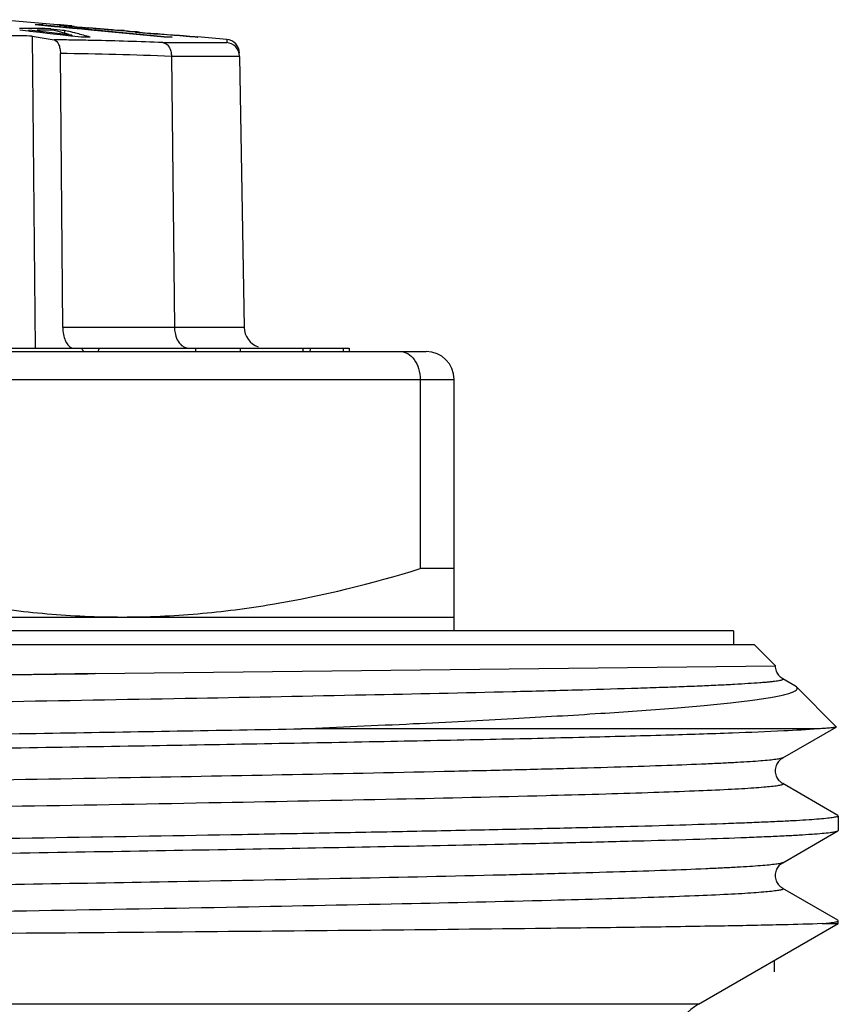
# Model space of a CAD drawing. Units: millimetres. Extents: x 0 to 297, y 0 to 210.
# Drawn here: x 115 to 127, y 123 to 137 of the extents above; entities that cross this region are included whole.
import ezdxf

# ---------------------------------------------------------------- set-up
doc = ezdxf.new("R2010")
doc.units = ezdxf.units.MM
doc.header["$LTSCALE"] = 16.335
doc.layers.get('0').update_dxf_attribs({"linetype": 'CONTINUOUS'})
doc.layers.add('A_STD', color=7, linetype='CONTINUOUS')
doc.layers.add('KOSMETIK', color=7, linetype='CONTINUOUS')

msp = doc.modelspace()

# ---------------------------------------------------------------- linework, layer by layer
at = {"color": 7, "linetype": 'Continuous'}
for p, q in [((115.435, 136.881), (114.611, 136.953)), ((115.342, 136.856), (115.111, 136.878)), ((115.226, 136.878), (115.207, 136.878)), ((115.226, 136.867), (115.226, 136.878)), ((115.226, 136.878), (115.39, 136.863)), ((115.389, 136.852), (115.342, 136.856)), ((115.412, 136.85), (115.389, 136.852)), ((115.39, 136.863), (115.527, 136.85)), ((115.648, 136.827), (115.412, 136.85)), ((115.439, 136.878), (115.435, 136.878)), ((115.443, 136.878), (115.439, 136.878)), ((115.467, 136.877), (115.458, 136.878)), ((115.461, 136.875), (115.466, 136.874)), ((115.466, 136.874), (115.478, 136.872)), ((115.476, 136.877), (115.467, 136.877)), ((115.522, 136.873), (115.512, 136.874)), ((115.55, 136.871), (115.522, 136.873)), ((115.527, 136.867), (115.539, 136.865)), ((115.527, 136.85), (115.649, 136.838)), ((115.539, 136.865), (115.564, 136.863)), ((115.569, 136.869), (115.54, 136.872)), ((115.569, 136.869), (115.55, 136.871)), ((115.564, 136.863), (115.615, 136.857)), ((115.576, 136.868), (115.569, 136.869)), ((115.609, 136.865), (115.576, 136.868)), ((115.624, 136.864), (115.609, 136.865)), ((115.615, 136.857), (115.635, 136.855)), ((115.64, 136.863), (115.624, 136.864)), ((115.635, 136.855), (115.716, 136.847)), ((115.653, 136.86), (115.65, 136.86)), ((115.673, 136.856), (115.678, 136.855)), ((115.678, 136.855), (115.708, 136.852)), ((115.708, 136.852), (115.715, 136.851)), ((115.715, 136.851), (115.78, 136.845)), ((115.716, 136.847), (115.737, 136.845)), ((115.018, 136.787), (114.891, 136.802)), ((115.081, 136.826), (114.996, 136.826)), ((115.035, 136.785), (115.018, 136.787)), ((115.02, 136.803), (115.02, 136.787)), ((115.639, 136.732), (115.02, 136.803)), ((115.18, 136.769), (115.035, 136.785)), ((115.072, 136.719), (115.111, 132.253)), ((115.072, 136.719), (115.383, 136.665)), ((115.167, 136.826), (115.081, 136.826)), ((115.253, 136.825), (115.167, 136.826)), ((115.326, 136.752), (115.18, 136.769)), ((115.338, 136.824), (115.253, 136.825)), ((115.473, 136.735), (115.326, 136.752)), ((115.338, 136.824), (115.338, 136.803)), ((115.338, 136.824), (115.469, 136.809)), ((115.384, 136.803), (115.425, 136.792)), ((115.425, 136.792), (115.509, 136.769)), ((115.469, 136.809), (115.501, 136.805)), ((115.622, 136.719), (115.473, 136.735)), ((115.501, 136.805), (115.534, 136.802)), ((115.509, 136.769), (115.595, 136.745)), ((115.534, 136.802), (115.534, 136.762)), ((115.534, 136.802), (115.592, 136.787)), ((115.639, 136.717), (115.622, 136.719)), ((115.639, 136.732), (115.639, 136.717)), ((115.771, 136.702), (115.639, 136.717)), ((115.716, 136.821), (115.648, 136.827)), ((115.649, 136.838), (115.783, 136.825)), ((115.782, 136.815), (115.716, 136.821)), ((115.737, 136.845), (115.84, 136.836)), ((115.78, 136.845), (115.793, 136.843)), ((115.909, 136.803), (115.782, 136.815)), ((115.783, 136.825), (115.83, 136.821)), ((115.793, 136.843), (115.834, 136.839)), ((115.83, 136.821), (116.96, 136.714)), ((115.834, 136.839), (115.862, 136.837)), ((115.84, 136.836), (115.861, 136.834)), ((115.875, 136.833), (115.861, 136.834)), ((115.862, 136.837), (115.875, 136.836)), ((115.904, 136.833), (115.875, 136.836)), ((115.889, 136.831), (115.875, 136.833)), ((115.945, 136.826), (115.889, 136.831)), ((115.932, 136.831), (115.904, 136.833)), ((116.959, 136.703), (115.909, 136.803)), ((116.045, 136.821), (115.932, 136.831)), ((115.974, 136.824), (115.945, 136.826)), ((116.03, 136.819), (115.974, 136.824)), ((116.045, 136.818), (116.03, 136.819)), ((116.074, 136.818), (116.045, 136.821)), ((116.059, 136.817), (116.045, 136.818)), ((116.145, 136.809), (116.059, 136.817)), ((116.103, 136.816), (116.074, 136.818)), ((116.22, 136.806), (116.103, 136.816)), ((116.203, 136.805), (116.145, 136.809)), ((116.22, 136.803), (116.203, 136.805)), ((116.236, 136.805), (116.22, 136.806)), ((116.336, 136.794), (116.22, 136.803)), ((116.251, 136.804), (116.236, 136.805)), ((116.314, 136.8), (116.251, 136.804)), ((116.324, 136.799), (116.314, 136.8)), ((116.344, 136.798), (116.324, 136.799)), ((116.352, 136.793), (116.336, 136.794)), ((116.374, 136.796), (116.344, 136.798)), ((116.376, 136.796), (116.374, 136.796)), ((116.385, 136.796), (116.413, 136.794)), ((116.413, 136.794), (116.527, 136.784)), ((116.435, 136.788), (116.473, 136.784)), ((116.473, 136.784), (116.543, 136.777)), ((116.527, 136.784), (116.543, 136.783)), ((116.543, 136.777), (116.551, 136.776)), ((116.551, 136.776), (116.652, 136.766)), ((116.599, 136.775), (116.611, 136.774)), ((116.611, 136.774), (116.65, 136.77)), ((116.65, 136.77), (116.676, 136.767)), ((116.652, 136.766), (116.672, 136.764)), ((116.672, 136.764), (116.755, 136.757)), ((116.676, 136.767), (116.69, 136.766)), ((116.69, 136.766), (116.744, 136.761)), ((116.744, 136.761), (116.771, 136.758)), ((116.755, 136.757), (116.783, 136.754)), ((116.771, 136.758), (116.826, 136.753)), ((116.783, 136.754), (116.811, 136.752)), ((116.811, 136.752), (116.839, 136.749)), ((116.826, 136.753), (116.839, 136.752)), ((116.839, 136.752), (116.853, 136.75)), ((116.853, 136.748), (116.839, 136.749)), ((116.867, 136.749), (116.853, 136.75)), ((116.867, 136.747), (116.853, 136.748)), ((116.938, 136.743), (116.867, 136.749)), ((116.924, 136.742), (116.867, 136.747)), ((116.938, 136.741), (116.924, 136.742)), ((116.96, 136.741), (116.938, 136.743)), ((116.952, 136.739), (116.938, 136.741)), ((117.096, 136.727), (116.952, 136.739)), ((117.004, 136.738), (116.96, 136.741)), ((116.96, 136.714), (117.074, 136.703)), ((117.071, 136.732), (117.004, 136.738)), ((117.087, 136.731), (117.071, 136.732)), ((117.165, 136.725), (117.087, 136.731)), ((117.126, 136.725), (117.096, 136.727)), ((117.247, 136.716), (117.126, 136.725)), ((117.174, 136.725), (117.165, 136.725)), ((117.184, 136.724), (117.174, 136.725)), ((117.223, 136.722), (117.221, 136.722)), ((117.231, 136.724), (117.24, 136.723)), ((117.278, 136.719), (117.24, 136.723)), ((117.24, 136.723), (117.275, 136.72)), ((117.277, 136.713), (117.247, 136.716)), ((117.275, 136.72), (117.293, 136.718)), ((117.293, 136.718), (117.329, 136.715)), ((117.329, 136.715), (117.347, 136.713)), ((117.347, 136.713), (117.371, 136.711)), ((117.371, 136.711), (117.408, 136.708)), ((117.384, 136.706), (117.374, 136.707)), ((117.408, 136.708), (117.42, 136.707)), ((115.938, 136.656), (115.898, 136.656)), ((116.942, 136.625), (117.855, 136.625)), ((117.855, 136.669), (117.436, 136.706)), ((117.438, 136.704), (117.442, 136.703)), ((117.855, 136.669), (117.855, 136.625)), ((115.508, 132.548), (115.474, 136.469)), ((117.063, 136.429), (118.039, 136.429)), ((117.063, 136.428), (117.108, 132.548)), ((118.039, 136.428), (118.106, 132.548)), ((118.106, 132.548), (115.508, 132.548)), ((102.511, 132.203), (120.711, 132.203)), ((105.358, 132.253), (119.609, 132.253)), ((117.406, 132.253), (117.406, 132.203)), ((118.049, 132.253), (118.049, 132.203)), ((119.522, 132.253), (119.522, 132.203)), ((119.609, 132.253), (119.609, 132.203)), ((102.111, 131.803), (121.111, 131.803)), ((120.625, 131.803), (120.625, 129.096)), ((121.111, 128.203), (121.111, 131.803)), ((121.111, 129.096), (120.625, 129.096)), ((102.111, 128.403), (121.111, 128.403)), ((125.111, 128.203), (98.111, 128.203)), ((125.111, 128.203), (125.111, 128.003)), ((125.411, 128.003), (97.811, 128.003)), ((125.411, 128.003), (125.711, 127.703)), ((115.973, 127.593), (125.711, 127.703)), ((125.815, 127.519), (125.816, 127.519)), ((125.99, 127.418), (125.815, 127.519)), ((126.012, 127.402), (125.99, 127.418)), ((126.582, 126.832), (126.012, 127.402)), ((126.326, 126.803), (118.927, 126.803)), ((126.266, 126.646), (126.58, 126.828)), ((125.815, 126.386), (126.266, 126.646)), ((125.816, 126.386), (125.815, 126.386)), ((121.815, 126.209), (121.807, 126.209)), ((121.878, 126.211), (121.815, 126.209)), ((125.815, 126.019), (125.815, 126.019)), ((126.606, 125.563), (125.815, 126.019)), ((122.497, 125.846), (122.427, 125.844)), ((126.611, 125.556), (126.611, 125.349)), ((125.815, 124.886), (126.606, 125.343)), ((126.606, 125.343), (126.611, 125.349)), ((121.804, 125.153), (121.813, 125.153)), ((121.813, 125.153), (121.892, 125.155)), ((125.816, 124.886), (125.815, 124.886)), ((121.814, 124.709), (121.807, 124.709)), ((121.851, 124.71), (121.814, 124.709)), ((125.815, 124.519), (125.816, 124.519)), ((126.606, 124.063), (125.815, 124.519)), ((126.611, 124.056), (126.606, 124.063)), ((126.611, 124.014), (126.611, 124.056)), ((122.496, 123.946), (122.432, 123.945)), ((124.611, 122.859), (126.611, 124.014)), ((126.379, 124.014), (126.611, 124.014))]:
    msp.add_line(p, q, dxfattribs=at)
for centre, radius, start, end in [((115.168, 130.43), 6.449, 89.66, 90.51), ((115.102, 134.391), 2.51, 81.7728, 82.3639), ((115.447, 136.544), 0.335, 88.0096, 90.6637), ((114.875, 129.24), 7.66, 85.2247, 85.4949), ((113.722, 121.372), 15.6, 83.3577, 83.538), ((115.449, 135.49), 1.384, 80.6927, 81.6657), ((114.417, 87.805), 48.918, 89.233, 89.5925), ((115.017, 115.788), 21.038, 90.0586, 90.3434), ((115.213, 114.602), 22.202, 89.871, 90.1843), ((115.213, 114.55), 22.254, 89.5583, 89.8709), ((112.64, 125.413), 11.751, 74.8474, 75.4505), ((111.652, 121.771), 15.525, 74.1177, 74.8392), ((115.249, 118.475), 18.352, 86.2929, 86.5519), ((116.379, 136.381), 0.416, 89.199, 90.534), ((115.774, 130.037), 6.788, 83.0153, 83.4924), ((116.757, 129.278), 7.459, 86.4304, 86.7224), ((117.227, 136.232), 0.49, 89.3199, 90.4534), ((115.057, 104.353), 32.436, 85.9038, 86.0745), ((117.161, 131.909), 4.802, 86.7085, 87.3328), ((117.344, 136.104), 0.607, 81.0534, 82.8049), ((114.715, 81.203), 55.466, 89.0175, 89.3096), ((114.695, 80.025), 56.644, 88.7827, 89.0177), ((116.094, 108.874), 27.829, 90.3995, 90.6642), ((114.564, 74.767), 61.904, 87.79871, 88.72802), ((117.016, 126.908), 9.796, 89.6642, 90.3358), ((117.439, 136.195), 0.508, 89.6723, 90.3277), ((117.838, 136.47), 0.2, 1.0006, 85.0001), ((114.722, 76.794), 59.68, 87.75219, 89.27794), ((118.406, 132.553), 0.3, 181, 250.4043), ((120.711, 131.803), 0.4, 0, 90)]:
    msp.add_arc(centre, radius, start, end, dxfattribs=at)
for major_axis, ratio, start_param, end_param in [((-7.146, 15.918), 0.225886, -1.656234, -1.653109), ((7.146, 15.918), 0.225886, -1.454107, -1.450982), ((-3.825, 15.911), 0.441627, 4.622252, 4.625378), ((3.825, 15.911), 0.441627, -1.449408, -1.446283)]:
    msp.add_ellipse((111.611, 131.953), major_axis=major_axis, ratio=ratio, start_param=start_param, end_param=end_param, dxfattribs=at)
for points, knots in [([(115.383, 136.665), (115.412, 136.66), (115.449, 136.61), (115.469, 136.539), (115.474, 136.493), (115.474, 136.469)], [0, 0, 0, 0, 0.397506, 0.683007, 1, 1, 1, 1]), ([(116.943, 136.625), (116.959, 136.623), (116.994, 136.608), (117.033, 136.562), (117.057, 136.5), (117.063, 136.454), (117.063, 136.429)], [0, 0, 0, 0, 0.203019, 0.437047, 0.706747, 1, 1, 1, 1]), ([(118.039, 136.429), (118.038, 136.478), (117.998, 136.576), (117.902, 136.621), (117.855, 136.625)], [0, 0, 0, 0, 0.502852, 1, 1, 1, 1]), ([(115.508, 132.548), (115.509, 132.514), (115.515, 132.449), (115.543, 132.346), (115.59, 132.273), (115.631, 132.258)], [0, 0, 0, 0, 0.308694, 0.590989, 1, 1, 1, 1]), ([(117.108, 132.548), (117.108, 132.522), (117.117, 132.43), (117.158, 132.335), (117.21, 132.291)], [0, 0, 0, 0, 0.276885, 1, 1, 1, 1]), ([(117.21, 132.291), (117.217, 132.285), (117.246, 132.264), (117.282, 132.253), (117.307, 132.253)], [0, 0, 0, 0, 0.268445, 1, 1, 1, 1]), ([(120.34, 132.203), (120.358, 132.203), (120.396, 132.198), (120.47, 132.166), (120.551, 132.087), (120.611, 131.956), (120.625, 131.855), (120.625, 131.803)], [0, 0, 0, 0, 0.102913, 0.209274, 0.442477, 0.709709, 1, 1, 1, 1]), ([(112.098, 129.096), (112.79, 128.883), (113.847, 128.62), (115.281, 128.435), (116.002, 128.403), (116.361, 128.403)], [0, 0, 0, 0, 0.501348, 0.750897, 1, 1, 1, 1]), ([(116.361, 128.403), (116.721, 128.403), (117.442, 128.435), (118.876, 128.62), (119.933, 128.883), (120.625, 129.096)], [0, 0, 0, 0, 0.249103, 0.498652, 1, 1, 1, 1]), ([(125.815, 127.519), (125.807, 127.524), (125.785, 127.538), (125.752, 127.573), (125.722, 127.63), (125.711, 127.678), (125.711, 127.703)], [0, 0, 0, 0, 0.1337, 0.346284, 0.652602, 1, 1, 1, 1]), ([(113.604, 127.567), (113.804, 127.569), (114.594, 127.577), (115.383, 127.586), (115.973, 127.593)], [0, 0, 0, 0, 0.253754, 1, 1, 1, 1]), ([(115.973, 127.593), (115.779, 127.589), (114.992, 127.576), (114.205, 127.562), (113.611, 127.552)], [0, 0, 0, 0, 0.245886, 1, 1, 1, 1]), ([(125.816, 127.519), (125.818, 127.518), (125.823, 127.514), (125.819, 127.507), (125.813, 127.504), (125.803, 127.5), (125.785, 127.495), (125.756, 127.489), (125.719, 127.483), (125.674, 127.478), (125.62, 127.472), (125.558, 127.466), (125.458, 127.458), (125.312, 127.448), (125.113, 127.436), (124.881, 127.425), (124.617, 127.413), (124.322, 127.401), (123.996, 127.39), (123.503, 127.374), (122.816, 127.354), (121.548, 127.321), (119.74, 127.282), (117.353, 127.236), (114.746, 127.19), (112.019, 127.144), (109.275, 127.098), (107.028, 127.059), (105.3, 127.028), (104.088, 127.004), (102.948, 126.981), (101.891, 126.958), (100.928, 126.935), (100.068, 126.911), (99.319, 126.888), (98.768, 126.868), (98.388, 126.852), (98.15, 126.84), (97.945, 126.829), (97.772, 126.817), (97.633, 126.806), (97.528, 126.795), (97.461, 126.785), (97.425, 126.776), (97.412, 126.772), (97.408, 126.769)], [0, 0, 0, 0, 0.00029, 0.000517, 0.000709, 0.000968, 0.001697, 0.002717, 0.004032, 0.005642, 0.007548, 0.009749, 0.012244, 0.018114, 0.025141, 0.03331, 0.042603, 0.052999, 0.064469, 0.076988, 0.105053, 0.136919, 0.210806, 0.295813, 0.388675, 0.485825, 0.583532, 0.678044, 0.722958, 0.765729, 0.805946, 0.843221, 0.877195, 0.907544, 0.933973, 0.956232, 0.965727, 0.974103, 0.981341, 0.987423, 0.992334, 0.996067, 0.998617, 0.999452, 1, 1, 1, 1]), ([(118.927, 126.803), (119.459, 126.826), (120.238, 126.862), (121.249, 126.912), (122.144, 126.96), (123.141, 127.018), (124.051, 127.082), (124.67, 127.134), (125.047, 127.171), (125.364, 127.208), (125.589, 127.241), (125.738, 127.267), (125.825, 127.286), (125.897, 127.305), (125.952, 127.323), (125.991, 127.342), (126.017, 127.36), (126.026, 127.384), (126.017, 127.397), (126.012, 127.402)], [0, 0, 0, 0, 0.222801, 0.326139, 0.423408, 0.598125, 0.743905, 0.805077, 0.858058, 0.902604, 0.938518, 0.9532, 0.965685, 0.975971, 0.984081, 0.990081, 0.994158, 0.996936, 1, 1, 1, 1]), ([(96.617, 126.313), (96.624, 126.316), (96.643, 126.322), (96.679, 126.329), (96.731, 126.337), (96.798, 126.344), (96.881, 126.352), (97.02, 126.362), (97.233, 126.376), (97.531, 126.391), (97.888, 126.406), (98.301, 126.421), (98.769, 126.436), (99.29, 126.451), (100.083, 126.472), (101.19, 126.498), (102.641, 126.529), (104.24, 126.559), (105.96, 126.589), (107.772, 126.619), (109.648, 126.65), (112.186, 126.69), (115.283, 126.74), (117.74, 126.781), (118.927, 126.803)], [0, 0, 0, 0, 0.001001, 0.002666, 0.005009, 0.008031, 0.011734, 0.016115, 0.026887, 0.040308, 0.056327, 0.074875, 0.095878, 0.119252, 0.144896, 0.202578, 0.267974, 0.34001, 0.417506, 0.499187, 0.583709, 0.669686, 0.840342, 1, 1, 1, 1]), ([(126.326, 126.803), (126.161, 126.789), (125.752, 126.767), (125.024, 126.737), (124.073, 126.708), (122.916, 126.677), (121.572, 126.647), (119.472, 126.605), (116.567, 126.554), (112.884, 126.494), (109.116, 126.435), (105.514, 126.376), (103.196, 126.333), (102.106, 126.311)], [0, 0, 0, 0, 0.020517, 0.05076, 0.090222, 0.13826, 0.194077, 0.256748, 0.398402, 0.553869, 0.712881, 0.864938, 1, 1, 1, 1]), ([(126.58, 126.828), (126.578, 126.827), (126.569, 126.824), (126.545, 126.819), (126.497, 126.814), (126.42, 126.808), (126.36, 126.805), (126.326, 126.803)], [0, 0, 0, 0, 0.036667, 0.0982, 0.297288, 0.598003, 1, 1, 1, 1]), ([(126.582, 126.832), (126.582, 126.832), (126.583, 126.83), (126.581, 126.829), (126.58, 126.828)], [0, 0, 0, 0, 0.419123, 1, 1, 1, 1]), ([(125.815, 126.386), (125.811, 126.384), (125.8, 126.38), (125.768, 126.372), (125.708, 126.363), (125.615, 126.352), (125.492, 126.341), (125.34, 126.331), (125.158, 126.32), (124.949, 126.309), (124.614, 126.294), (124.127, 126.275), (123.466, 126.253), (122.704, 126.232), (122.164, 126.218), (121.878, 126.211)], [0, 0, 0, 0, 0.003628, 0.009053, 0.025452, 0.04932, 0.080627, 0.119319, 0.165334, 0.218585, 0.278949, 0.420506, 0.588853, 0.782553, 1, 1, 1, 1]), ([(125.816, 126.019), (125.807, 126.024), (125.787, 126.039), (125.752, 126.072), (125.722, 126.129), (125.71, 126.189), (125.714, 126.241), (125.728, 126.287), (125.753, 126.332), (125.786, 126.368), (125.807, 126.382), (125.815, 126.386)], [0, 0, 0, 0, 0.064483, 0.174526, 0.324195, 0.498243, 0.586229, 0.672477, 0.82785, 0.935102, 1, 1, 1, 1]), ([(121.115, 126.193), (119.569, 126.158), (116.241, 126.096), (111.155, 126.011), (106.136, 125.926), (102.897, 125.863), (101.417, 125.827)], [0, 0, 0, 0, 0.235497, 0.506798, 0.774572, 1, 1, 1, 1]), ([(121.807, 126.209), (121.751, 126.208), (121.52, 126.202), (121.289, 126.197), (121.115, 126.193)], [0, 0, 0, 0, 0.243858, 1, 1, 1, 1]), ([(125.815, 126.019), (125.818, 126.018), (125.823, 126.015), (125.82, 126.008), (125.816, 126.005), (125.807, 126.001), (125.792, 125.997), (125.768, 125.991), (125.737, 125.986), (125.699, 125.981), (125.634, 125.973), (125.534, 125.964), (125.392, 125.953), (125.222, 125.942), (124.94, 125.927), (124.519, 125.909), (123.935, 125.887), (123.249, 125.866), (122.759, 125.852), (122.497, 125.846)], [0, 0, 0, 0, 0.002355, 0.004049, 0.005389, 0.007196, 0.012337, 0.019593, 0.028992, 0.040544, 0.054251, 0.08812, 0.130568, 0.181522, 0.240867, 0.384244, 0.559571, 0.765377, 1, 1, 1, 1]), ([(122.427, 125.844), (121.714, 125.825), (120.164, 125.79), (116.713, 125.723), (112.047, 125.644), (106.595, 125.553), (103.043, 125.485), (101.419, 125.446)], [0, 0, 0, 0, 0.101769, 0.221357, 0.492807, 0.768014, 1, 1, 1, 1]), ([(126.611, 125.556), (126.611, 125.554), (126.605, 125.548), (126.592, 125.544), (126.571, 125.538), (126.526, 125.53), (126.449, 125.52), (126.332, 125.51), (126.182, 125.498), (125.999, 125.487), (125.784, 125.476), (125.537, 125.465), (125.259, 125.454), (124.827, 125.438), (124.215, 125.419), (123.397, 125.396), (122.474, 125.374), (121.453, 125.352), (120.344, 125.329), (119.156, 125.307), (117.447, 125.276), (115.2, 125.238), (112.428, 125.194), (109.626, 125.15), (106.896, 125.105), (104.334, 125.061), (102.033, 125.017), (100.316, 124.979), (99.134, 124.947), (98.41, 124.925), (97.805, 124.903), (97.323, 124.881), (96.969, 124.859), (96.776, 124.843), (96.703, 124.832)], [0, 0, 0, 0, 0.000235, 0.000698, 0.001425, 0.002426, 0.005255, 0.009191, 0.014227, 0.020353, 0.027556, 0.035822, 0.045131, 0.055463, 0.079101, 0.106525, 0.137491, 0.17172, 0.208906, 0.248716, 0.290793, 0.380222, 0.473995, 0.568756, 0.661115, 0.747767, 0.825614, 0.891869, 0.919891, 0.944166, 0.964474, 0.980637, 0.992512, 1, 1, 1, 1]), ([(121.892, 125.155), (122.234, 125.162), (122.88, 125.177), (123.792, 125.2), (124.586, 125.223), (125.17, 125.243), (125.572, 125.26), (125.824, 125.271), (126.041, 125.283), (126.223, 125.295), (126.37, 125.306), (126.481, 125.317), (126.551, 125.327), (126.588, 125.336), (126.601, 125.34), (126.606, 125.343)], [0, 0, 0, 0, 0.217098, 0.410967, 0.579755, 0.72181, 0.782386, 0.835783, 0.881874, 0.920564, 0.951762, 0.97539, 0.991436, 0.996636, 1, 1, 1, 1]), ([(96.611, 124.599), (96.611, 124.604), (96.629, 124.612), (96.656, 124.618), (96.707, 124.627), (96.775, 124.635), (96.863, 124.643), (96.971, 124.652), (97.097, 124.66), (97.304, 124.673), (97.609, 124.687), (98.03, 124.704), (98.522, 124.722), (99.082, 124.739), (99.708, 124.756), (100.397, 124.773), (101.145, 124.79), (102.247, 124.814), (103.741, 124.843), (105.649, 124.877), (107.682, 124.911), (109.797, 124.946), (111.95, 124.98), (114.097, 125.014), (116.191, 125.048), (118.754, 125.092), (120.614, 125.127), (121.804, 125.153)], [0, 0, 0, 0, 0.00052, 0.00174, 0.003719, 0.006464, 0.009977, 0.014257, 0.019296, 0.025089, 0.038906, 0.05564, 0.075201, 0.09749, 0.122389, 0.149768, 0.179485, 0.211383, 0.281044, 0.357292, 0.438527, 0.523049, 0.609091, 0.694849, 0.778527, 0.858374, 1, 1, 1, 1]), ([(125.815, 124.886), (125.811, 124.884), (125.8, 124.88), (125.767, 124.872), (125.707, 124.862), (125.613, 124.852), (125.49, 124.841), (125.336, 124.83), (125.154, 124.82), (124.943, 124.809), (124.605, 124.793), (124.116, 124.774), (123.449, 124.753), (122.683, 124.731), (122.139, 124.717), (121.851, 124.71)], [0, 0, 0, 0, 0.00362, 0.009043, 0.025444, 0.0493, 0.080598, 0.119301, 0.165332, 0.218584, 0.278951, 0.420545, 0.588891, 0.782599, 1, 1, 1, 1]), ([(125.815, 124.519), (125.807, 124.524), (125.785, 124.537), (125.753, 124.573), (125.722, 124.629), (125.706, 124.703), (125.723, 124.775), (125.756, 124.841), (125.793, 124.873), (125.815, 124.886)], [0, 0, 0, 0, 0.065641, 0.17192, 0.326316, 0.499719, 0.673992, 0.824836, 1, 1, 1, 1]), ([(121.807, 124.709), (121.083, 124.692), (119.53, 124.658), (116.605, 124.603), (112.99, 124.541), (108.874, 124.473), (105.003, 124.404), (102.546, 124.354), (101.419, 124.327)], [0, 0, 0, 0, 0.106436, 0.22856, 0.430389, 0.638441, 0.834135, 1, 1, 1, 1]), ([(125.815, 124.519), (125.818, 124.518), (125.823, 124.515), (125.82, 124.508), (125.816, 124.505), (125.807, 124.501), (125.792, 124.497), (125.768, 124.491), (125.737, 124.486), (125.699, 124.481), (125.634, 124.473), (125.534, 124.464), (125.392, 124.453), (125.223, 124.442), (124.94, 124.427), (124.52, 124.409), (123.936, 124.387), (123.25, 124.366), (122.76, 124.352), (122.499, 124.346)], [0, 0, 0, 0, 0.00235, 0.004046, 0.005388, 0.007197, 0.01234, 0.019598, 0.029001, 0.040558, 0.054269, 0.088145, 0.130593, 0.181549, 0.240896, 0.38427, 0.559592, 0.765387, 1, 1, 1, 1]), ([(122.499, 124.346), (121.788, 124.327), (120.239, 124.292), (116.783, 124.224), (112.1, 124.145), (106.622, 124.054), (103.052, 123.986), (101.419, 123.946)], [0, 0, 0, 0, 0.101181, 0.220445, 0.491892, 0.767576, 1, 1, 1, 1]), ([(126.379, 124.014), (126.392, 124.015), (126.434, 124.019), (126.477, 124.024), (126.507, 124.028)], [0, 0, 0, 0, 0.28634, 1, 1, 1, 1]), ([(126.507, 124.028), (126.522, 124.03), (126.548, 124.034), (126.582, 124.041), (126.601, 124.046), (126.611, 124.053), (126.611, 124.056)], [0, 0, 0, 0, 0.419396, 0.722876, 0.912418, 1, 1, 1, 1]), ([(122.432, 123.945), (120.757, 123.925), (117.095, 123.892), (111.467, 123.847), (105.905, 123.801), (102.331, 123.767), (100.724, 123.747)], [0, 0, 0, 0, 0.231399, 0.506116, 0.777843, 1, 1, 1, 1]), ([(126.379, 124.014), (126.195, 124.006), (125.729, 123.994), (124.89, 123.978), (123.78, 123.961), (122.952, 123.951), (122.496, 123.946)], [0, 0, 0, 0, 0.142704, 0.360086, 0.647771, 1, 1, 1, 1])]:
    msp.add_open_spline(points, degree=3, knots=knots, dxfattribs=at)
at = {"layer": 'A_STD', "color": 7, "linetype": 'Continuous'}
msp.add_line((124.611, 122.859), (98.611, 122.859), dxfattribs=at)
msp.add_arc((125.111, 121.993), 1, 120, 180, dxfattribs=at)
at = {"layer": 'KOSMETIK', "color": 2, "linetype": 'Continuous'}
msp.add_line((125.691, 123.483), (125.691, 123.323), dxfattribs=at)

doc.saveas('drawing.dxf')
